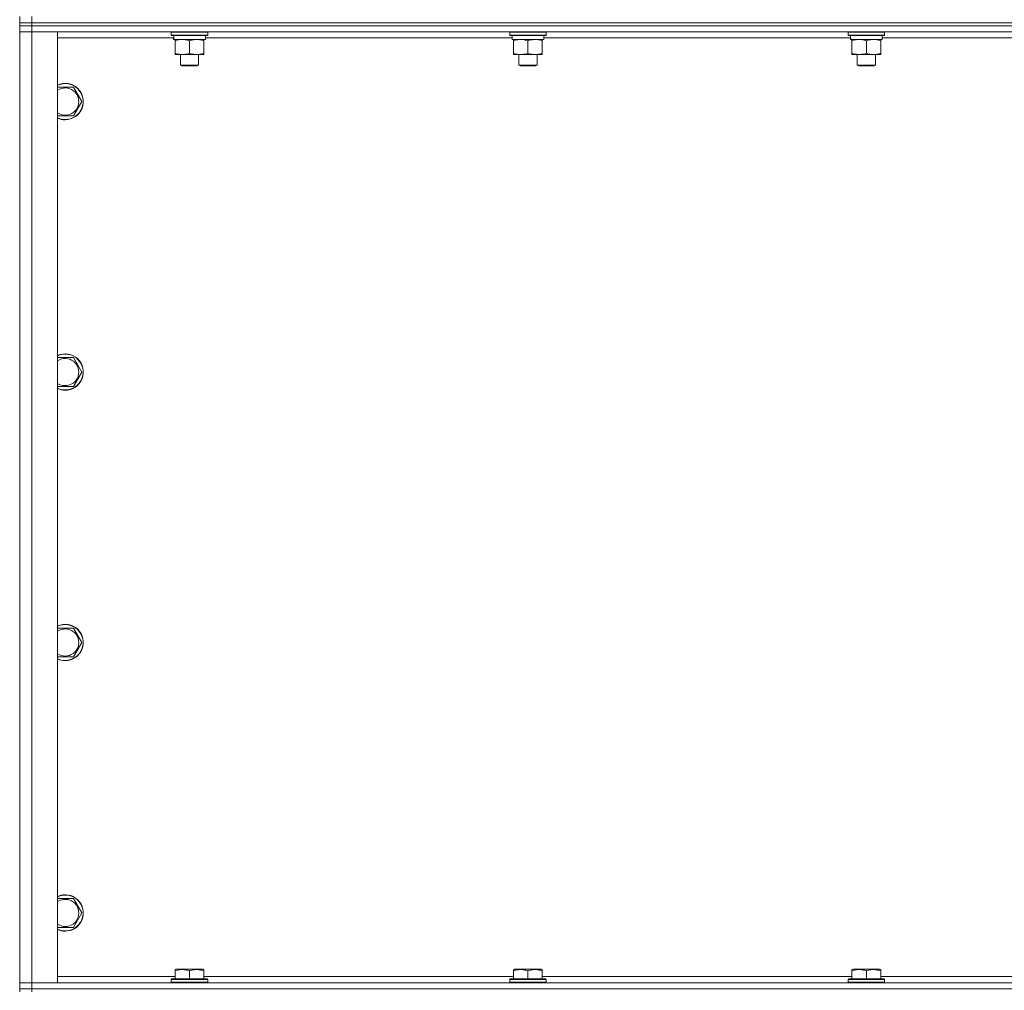
# Model space of a CAD drawing. Units: millimetres. Extents: x 0 to 30573, y -7 to 21000.
# Drawn here: x 19807 to 20456, y 14603 to 15243 of the extents above; entities that cross this region are included whole.
import ezdxf

# ---------------------------------------------------------------- set-up
doc = ezdxf.new("R2010")
doc.units = ezdxf.units.MM
doc.linetypes.add('K5LT_THIN', pattern=[0])
doc.layers.add('R', color=1, linetype='Continuous', true_color=0xff0000)
doc.layers.add('WELDING', color=7, linetype='Continuous', true_color=0xffffff)

msp = doc.modelspace()

# ---------------------------------------------------------------- linework, layer by layer
at = {"layer": 'R', "color": 7, "linetype": 'K5LT_THIN', "lineweight": 18}
for p, q in [((19806.63, 15240.79), (19806.63, 15244.79)), ((19814.63, 15240.79), (19814.63, 15244.79)), ((19814.63, 15240.79), (19806.63, 15240.79)), ((19806.63, 15240.79), (19806.63, 15238.79)), ((19806.63, 15240.79), (19814.63, 15240.79)), ((19814.63, 15238.79), (19806.63, 15238.79)), ((19806.63, 15238.79), (19814.63, 15238.79)), ((19806.63, 15238.79), (19806.63, 15234.79)), ((19806.63, 14607.79), (19806.63, 15234.79)), ((19806.63, 15234.79), (19814.63, 15234.79)), ((19814.63, 15234.79), (19806.63, 15234.79)), ((19814.63, 15240.79), (21138.63, 15240.79)), ((21138.63, 15240.79), (19814.63, 15240.79)), ((19814.63, 15240.79), (19814.63, 15238.79)), ((21138.63, 15238.79), (19814.63, 15238.79)), ((21138.63, 15238.79), (19814.63, 15238.79)), ((19814.63, 15238.79), (19814.63, 15234.79)), ((19814.63, 15234.79), (19814.63, 14607.79)), ((19814.63, 15234.79), (19831.63, 15234.79)), ((21138.63, 15234.79), (19814.63, 15234.79)), ((19831.63, 15234.79), (19831.63, 14607.79)), ((19906.63, 15234.49), (19906.8, 15234.79)), ((19930.63, 15234.49), (19930.46, 15234.79)), ((20129.83, 15234.49), (20130, 15234.79)), ((20153.83, 15234.49), (20153.66, 15234.79)), ((20353.03, 15234.49), (20353.2, 15234.79)), ((20377.03, 15234.49), (20376.86, 15234.79)), ((19908.24, 15230.79), (19831.63, 15230.79)), ((19906.63, 15234.49), (19906.63, 15232.59)), ((19930.63, 15234.49), (19906.63, 15234.49)), ((19930.63, 15232.59), (19906.63, 15232.59)), ((19906.63, 15232.59), (19906.8, 15232.29)), ((19930.46, 15232.29), (19906.8, 15232.29)), ((19908.18, 15229.79), (19908.26, 15231.17)), ((19908.18, 15229.79), (19908.39, 15229.79)), ((19929.13, 15229.79), (19908.39, 15229.79)), ((19909.13, 15228.94), (19909.13, 15229.79)), ((19909.13, 15228.94), (19909.13, 15220.64)), ((19918.63, 15228.94), (19918.63, 15220.64)), ((19928.13, 15229.79), (19928.13, 15228.94)), ((19928.13, 15228.94), (19928.13, 15220.64)), ((19929.13, 15232.29), (19929.13, 15229.79)), ((20131.44, 15230.79), (19929.13, 15230.79)), ((19930.63, 15232.59), (19930.46, 15232.29)), ((19930.63, 15234.49), (19930.63, 15232.59)), ((20129.83, 15234.49), (20129.83, 15232.59)), ((20153.83, 15234.49), (20129.83, 15234.49)), ((20153.83, 15232.59), (20129.83, 15232.59)), ((20129.83, 15232.59), (20130, 15232.29)), ((20153.66, 15232.29), (20130, 15232.29)), ((20131.38, 15229.79), (20131.46, 15231.17)), ((20131.38, 15229.79), (20131.59, 15229.79)), ((20152.33, 15229.79), (20131.59, 15229.79)), ((20132.33, 15228.94), (20132.33, 15229.79)), ((20132.33, 15228.94), (20132.33, 15220.64)), ((20141.83, 15228.94), (20141.83, 15220.64)), ((20151.33, 15229.79), (20151.33, 15228.94)), ((20151.33, 15228.94), (20151.33, 15220.64)), ((20152.33, 15232.29), (20152.33, 15229.79)), ((20354.64, 15230.79), (20152.33, 15230.79)), ((20153.83, 15232.59), (20153.66, 15232.29)), ((20153.83, 15234.49), (20153.83, 15232.59)), ((20353.03, 15234.49), (20353.03, 15232.59)), ((20377.03, 15234.49), (20353.03, 15234.49)), ((20377.03, 15232.59), (20353.03, 15232.59)), ((20353.03, 15232.59), (20353.2, 15232.29)), ((20376.86, 15232.29), (20353.2, 15232.29)), ((20354.58, 15229.79), (20354.66, 15231.17)), ((20354.58, 15229.79), (20354.79, 15229.79)), ((20375.53, 15229.79), (20354.79, 15229.79)), ((20355.53, 15228.94), (20355.53, 15229.79)), ((20355.53, 15228.94), (20355.53, 15220.64)), ((20365.03, 15228.94), (20365.03, 15220.64)), ((20374.53, 15229.79), (20374.53, 15228.94)), ((20374.53, 15228.94), (20374.53, 15220.64)), ((20375.53, 15232.29), (20375.53, 15229.79)), ((20577.84, 15230.79), (20375.53, 15230.79)), ((20377.03, 15232.59), (20376.86, 15232.29)), ((20377.03, 15234.49), (20377.03, 15232.59)), ((19909.13, 15219.79), (19909.13, 15220.64)), ((19923.38, 15219.79), (19909.13, 15219.79)), ((19912.63, 15219.79), (19912.63, 15212.86)), ((19928.13, 15219.79), (19923.38, 15219.79)), ((19924.63, 15219.79), (19924.63, 15212.86)), ((19928.13, 15220.64), (19928.13, 15219.79)), ((20132.33, 15219.79), (20132.33, 15220.64)), ((20146.58, 15219.79), (20132.33, 15219.79)), ((20135.83, 15219.79), (20135.83, 15212.86)), ((20151.33, 15219.79), (20146.58, 15219.79)), ((20147.83, 15219.79), (20147.83, 15212.86)), ((20151.33, 15220.64), (20151.33, 15219.79)), ((20355.53, 15219.79), (20355.53, 15220.64)), ((20369.78, 15219.79), (20355.53, 15219.79)), ((20359.03, 15219.79), (20359.03, 15212.86)), ((20374.53, 15219.79), (20369.78, 15219.79)), ((20371.03, 15219.79), (20371.03, 15212.86)), ((20374.53, 15220.64), (20374.53, 15219.79)), ((19924.63, 15212.86), (19912.63, 15212.86)), ((19912.63, 15212.86), (19913.63, 15212.29)), ((19923.63, 15212.29), (19913.63, 15212.29)), ((19924.63, 15212.86), (19923.63, 15212.29)), ((20147.83, 15212.86), (20135.83, 15212.86)), ((20135.83, 15212.86), (20136.83, 15212.29)), ((20146.83, 15212.29), (20136.83, 15212.29)), ((20147.83, 15212.86), (20146.83, 15212.29)), ((20371.03, 15212.86), (20359.03, 15212.86)), ((20359.03, 15212.86), (20360.03, 15212.29)), ((20370.03, 15212.29), (20360.03, 15212.29)), ((20371.03, 15212.86), (20370.03, 15212.29)), ((19831.63, 15198.29), (19842.12, 15198.29)), ((19842.12, 15198.29), (19847.6, 15188.79)), ((19847.6, 15188.79), (19842.12, 15179.29)), ((19836.63, 15179.29), (19831.63, 15179.29)), ((19842.12, 15179.29), (19836.63, 15179.29)), ((19831.63, 15019.95), (19842.12, 15019.95)), ((19842.12, 15019.95), (19847.6, 15010.45)), ((19847.6, 15010.45), (19842.12, 15000.95)), ((19836.63, 15000.95), (19831.63, 15000.95)), ((19842.12, 15000.95), (19836.63, 15000.95)), ((19831.63, 14841.62), (19842.12, 14841.62)), ((19842.12, 14841.62), (19847.6, 14832.12)), ((19847.6, 14832.12), (19842.12, 14822.62)), ((19836.63, 14822.62), (19831.63, 14822.62)), ((19842.12, 14822.62), (19836.63, 14822.62)), ((19831.63, 14663.29), (19842.12, 14663.29)), ((19842.12, 14663.29), (19847.6, 14653.79)), ((19847.6, 14653.79), (19842.12, 14644.29)), ((19836.63, 14644.29), (19831.63, 14644.29)), ((19842.12, 14644.29), (19836.63, 14644.29)), ((19831.63, 14611.79), (19909.13, 14611.79)), ((19909.13, 14616.48), (19909.66, 14616.79)), ((19909.13, 14615.63), (19909.13, 14616.48)), ((19909.13, 14615.63), (19909.13, 14610.29)), ((19927.6, 14616.79), (19909.66, 14616.79)), ((19918.63, 14615.63), (19918.63, 14610.29)), ((19928.13, 14616.48), (19927.6, 14616.79)), ((19928.13, 14616.48), (19928.13, 14615.63)), ((19928.13, 14615.63), (19928.13, 14610.29)), ((19928.13, 14611.79), (20132.33, 14611.79)), ((20132.33, 14616.48), (20132.86, 14616.79)), ((20132.33, 14615.63), (20132.33, 14616.48)), ((20132.33, 14615.63), (20132.33, 14610.29)), ((20150.8, 14616.79), (20132.86, 14616.79)), ((20141.83, 14615.63), (20141.83, 14610.29)), ((20151.33, 14616.48), (20150.8, 14616.79)), ((20151.33, 14616.48), (20151.33, 14615.63)), ((20151.33, 14615.63), (20151.33, 14610.29)), ((20151.33, 14611.79), (20355.53, 14611.79)), ((20355.53, 14616.48), (20356.06, 14616.79)), ((20355.53, 14615.63), (20355.53, 14616.48)), ((20355.53, 14615.63), (20355.53, 14610.29)), ((20374, 14616.79), (20356.06, 14616.79)), ((20365.03, 14615.63), (20365.03, 14610.29)), ((20374.53, 14616.48), (20374, 14616.79)), ((20374.53, 14616.48), (20374.53, 14615.63)), ((20374.53, 14615.63), (20374.53, 14610.29)), ((20374.53, 14611.79), (20578.73, 14611.79)), ((19814.63, 14607.79), (19806.63, 14607.79)), ((19806.63, 14607.79), (19814.63, 14607.79)), ((19806.63, 14603.79), (19806.63, 14607.79)), ((19831.63, 14607.79), (19814.63, 14607.79)), ((19814.63, 14607.79), (21138.63, 14607.79)), ((19814.63, 14603.79), (19814.63, 14607.79)), ((19906.63, 14609.99), (19906.8, 14610.29)), ((19906.63, 14609.99), (19906.63, 14608.09)), ((19930.63, 14609.99), (19906.63, 14609.99)), ((19930.63, 14608.09), (19906.63, 14608.09)), ((19906.63, 14608.09), (19906.8, 14607.79)), ((19930.46, 14610.29), (19906.8, 14610.29)), ((19930.63, 14609.99), (19930.46, 14610.29)), ((19930.63, 14608.09), (19930.46, 14607.79)), ((19930.63, 14609.99), (19930.63, 14608.09)), ((20129.83, 14609.99), (20130, 14610.29)), ((20129.83, 14609.99), (20129.83, 14608.09)), ((20153.83, 14609.99), (20129.83, 14609.99)), ((20153.83, 14608.09), (20129.83, 14608.09)), ((20129.83, 14608.09), (20130, 14607.79)), ((20153.66, 14610.29), (20130, 14610.29)), ((20153.83, 14609.99), (20153.66, 14610.29)), ((20153.83, 14608.09), (20153.66, 14607.79)), ((20153.83, 14609.99), (20153.83, 14608.09)), ((20353.03, 14609.99), (20353.2, 14610.29)), ((20353.03, 14609.99), (20353.03, 14608.09)), ((20377.03, 14609.99), (20353.03, 14609.99)), ((20377.03, 14608.09), (20353.03, 14608.09)), ((20353.03, 14608.09), (20353.2, 14607.79)), ((20376.86, 14610.29), (20353.2, 14610.29)), ((20377.03, 14609.99), (20376.86, 14610.29)), ((20377.03, 14608.09), (20376.86, 14607.79)), ((20377.03, 14609.99), (20377.03, 14608.09)), ((19806.63, 14603.79), (19806.63, 14601.79)), ((19806.63, 14603.79), (19814.63, 14603.79)), ((19814.63, 14603.79), (19806.63, 14603.79)), ((21138.63, 14603.79), (19814.63, 14603.79)), ((19814.63, 14603.79), (19814.63, 14601.79)), ((19814.63, 14603.79), (21138.63, 14603.79))]:
    msp.add_line(p, q, dxfattribs=at)
for centre, radius, start, end in [((19836.63, 15188.79), 12, 270, 114.62432), ((19836.63, 15188.79), 11.83, 270, 115.00952), ((19836.63, 15188.79), 8.97, 270, 123.8664), ((19836.63, 15188.79), 8.97, 236.1336, 270), ((19836.63, 15188.79), 11.83, 244.99048, 270), ((19836.63, 15188.79), 12, 245.37568, 270), ((19836.63, 15010.45), 12, 270, 114.62432), ((19836.63, 15010.45), 11.83, 270, 115.00952), ((19836.63, 15010.45), 8.97, 270, 123.8664), ((19836.63, 15010.45), 8.97, 236.1336, 270), ((19836.63, 15010.45), 11.83, 244.99048, 270), ((19836.63, 15010.45), 12, 245.37568, 270), ((19836.63, 14832.12), 12, 270, 114.62432), ((19836.63, 14832.12), 11.83, 270, 115.00952), ((19836.63, 14832.12), 8.97, 270, 123.8664), ((19836.63, 14832.12), 8.97, 236.1336, 270), ((19836.63, 14832.12), 11.83, 244.99048, 270), ((19836.63, 14832.12), 12, 245.37568, 270), ((19836.63, 14653.79), 12, 270, 114.62432), ((19836.63, 14653.79), 11.83, 270, 115.00952), ((19836.63, 14653.79), 8.97, 270, 123.8664), ((19836.63, 14653.79), 8.97, 236.1336, 270), ((19836.63, 14653.79), 11.83, 244.99048, 270), ((19836.63, 14653.79), 12, 245.37568, 270)]:
    msp.add_arc(centre, radius, start, end, dxfattribs=at)
for centre in [(19918.63, 15234.72), (20141.83, 15234.72), (20365.03, 15234.72)]:
    msp.add_ellipse(centre, major_axis=(0, -22.52), ratio=0.466308, start_param=-1.46277, end_param=-1.350168, dxfattribs=at)
at = {"layer": 'WELDING', "color": 7, "linetype": 'K5LT_THIN', "lineweight": 18}
for points, knots in [([(19913.88, 15229.79), (19913.67, 15229.79), (19913.24, 15229.78), (19912.59, 15229.73), (19911.96, 15229.64), (19911.16, 15229.5), (19910.22, 15229.28), (19909.48, 15229.06), (19909.13, 15228.94)], [0, 0, 0, 0, 1.192024, 2.404251, 3.60809, 4.765234, 6.955738, 9, 9, 9, 9]), ([(19918.63, 15228.94), (19918.14, 15229.1), (19917.38, 15229.33), (19916.41, 15229.54), (19915.74, 15229.65), (19915.12, 15229.73), (19914.5, 15229.78), (19914.09, 15229.79), (19913.88, 15229.79)], [0, 0, 0, 0, 2.905563, 4.375924, 5.511195, 6.679161, 7.850161, 9, 9, 9, 9]), ([(19923.38, 15229.79), (19923.07, 15229.79), (19922.46, 15229.76), (19921.7, 15229.68), (19920.83, 15229.54), (19919.86, 15229.32), (19919.04, 15229.08), (19918.63, 15228.94)], [0, 0, 0, 0, 1.523216, 3.057663, 3.814901, 5.878539, 8, 8, 8, 8]), ([(19928.13, 15228.94), (19927.7, 15229.08), (19926.96, 15229.31), (19925.95, 15229.53), (19925.13, 15229.67), (19924.39, 15229.75), (19923.81, 15229.78), (19923.48, 15229.79), (19923.38, 15229.79)], [0, 0, 0, 0, 2.494996, 4.309231, 5.73815, 7.133977, 8.472011, 9, 9, 9, 9]), ([(20137.08, 15229.79), (20136.87, 15229.79), (20136.44, 15229.78), (20135.79, 15229.73), (20135.16, 15229.64), (20134.36, 15229.5), (20133.42, 15229.28), (20132.68, 15229.06), (20132.33, 15228.94)], [0, 0, 0, 0, 1.192024, 2.404251, 3.60809, 4.765234, 6.955738, 9, 9, 9, 9]), ([(20141.83, 15228.94), (20141.34, 15229.1), (20140.58, 15229.33), (20139.61, 15229.54), (20138.94, 15229.65), (20138.32, 15229.73), (20137.7, 15229.78), (20137.29, 15229.79), (20137.08, 15229.79)], [0, 0, 0, 0, 2.905563, 4.375924, 5.511195, 6.679161, 7.850161, 9, 9, 9, 9]), ([(20146.58, 15229.79), (20146.27, 15229.79), (20145.66, 15229.76), (20144.9, 15229.68), (20144.03, 15229.54), (20143.06, 15229.32), (20142.24, 15229.08), (20141.83, 15228.94)], [0, 0, 0, 0, 1.523216, 3.057663, 3.814901, 5.878539, 8, 8, 8, 8]), ([(20151.33, 15228.94), (20150.9, 15229.08), (20150.16, 15229.31), (20149.15, 15229.53), (20148.33, 15229.67), (20147.59, 15229.75), (20147.01, 15229.78), (20146.68, 15229.79), (20146.58, 15229.79)], [0, 0, 0, 0, 2.494996, 4.309231, 5.73815, 7.133977, 8.472011, 9, 9, 9, 9]), ([(20360.28, 15229.79), (20360.07, 15229.79), (20359.64, 15229.78), (20358.99, 15229.73), (20358.36, 15229.64), (20357.56, 15229.5), (20356.62, 15229.28), (20355.88, 15229.06), (20355.53, 15228.94)], [0, 0, 0, 0, 1.192024, 2.404251, 3.60809, 4.765234, 6.955738, 9, 9, 9, 9]), ([(20365.03, 15228.94), (20364.54, 15229.1), (20363.78, 15229.33), (20362.81, 15229.54), (20362.14, 15229.65), (20361.52, 15229.73), (20360.9, 15229.78), (20360.49, 15229.79), (20360.28, 15229.79)], [0, 0, 0, 0, 2.905563, 4.375924, 5.511195, 6.679161, 7.850161, 9, 9, 9, 9]), ([(20369.78, 15229.79), (20369.47, 15229.79), (20368.86, 15229.76), (20368.1, 15229.68), (20367.23, 15229.54), (20366.26, 15229.32), (20365.44, 15229.08), (20365.03, 15228.94)], [0, 0, 0, 0, 1.523216, 3.057663, 3.814901, 5.878539, 8, 8, 8, 8]), ([(20374.53, 15228.94), (20374.1, 15229.08), (20373.36, 15229.31), (20372.35, 15229.53), (20371.53, 15229.67), (20370.79, 15229.75), (20370.21, 15229.78), (20369.88, 15229.79), (20369.78, 15229.79)], [0, 0, 0, 0, 2.494996, 4.309231, 5.73815, 7.133977, 8.472011, 9, 9, 9, 9]), ([(19909.13, 15220.64), (19909.69, 15220.45), (19910.51, 15220.21), (19911.5, 15220.01), (19912.1, 15219.91), (19912.62, 15219.85), (19913.21, 15219.8), (19913.83, 15219.78), (19914.44, 15219.8), (19914.89, 15219.83), (19915.4, 15219.88), (19916.03, 15219.96), (19917.17, 15220.19), (19918.05, 15220.44), (19918.63, 15220.64)], [0, 0, 0, 0, 2.72415, 3.912285, 4.716446, 5.530362, 6.353984, 7.500189, 8.40607, 9.211142, 9.605533, 10.761675, 12.184093, 15, 15, 15, 15]), ([(19918.63, 15220.64), (19919.21, 15220.44), (19920.05, 15220.2), (19921.16, 15219.98), (19921.89, 15219.87), (19922.63, 15219.8), (19923.11, 15219.79), (19923.38, 15219.79)], [0, 0, 0, 0, 3.005828, 4.318193, 5.5895, 6.632109, 8, 8, 8, 8]), ([(19923.38, 15219.79), (19923.71, 15219.79), (19924.25, 15219.81), (19925.09, 15219.9), (19926, 15220.05), (19927.05, 15220.29), (19927.78, 15220.52), (19928.13, 15220.64)], [0, 0, 0, 0, 1.597458, 2.676777, 4.235764, 6.182879, 8, 8, 8, 8]), ([(20132.33, 15220.64), (20132.89, 15220.45), (20133.71, 15220.21), (20134.7, 15220.01), (20135.3, 15219.91), (20135.82, 15219.85), (20136.41, 15219.8), (20137.03, 15219.78), (20137.64, 15219.8), (20138.09, 15219.83), (20138.6, 15219.88), (20139.23, 15219.96), (20140.37, 15220.19), (20141.25, 15220.44), (20141.83, 15220.64)], [0, 0, 0, 0, 2.72415, 3.912285, 4.716446, 5.530362, 6.353984, 7.500189, 8.40607, 9.211142, 9.605533, 10.761675, 12.184093, 15, 15, 15, 15]), ([(20141.83, 15220.64), (20142.41, 15220.44), (20143.25, 15220.2), (20144.36, 15219.98), (20145.09, 15219.87), (20145.83, 15219.8), (20146.31, 15219.79), (20146.58, 15219.79)], [0, 0, 0, 0, 3.005828, 4.318193, 5.5895, 6.632109, 8, 8, 8, 8]), ([(20146.58, 15219.79), (20146.91, 15219.79), (20147.45, 15219.81), (20148.29, 15219.9), (20149.2, 15220.05), (20150.25, 15220.29), (20150.98, 15220.52), (20151.33, 15220.64)], [0, 0, 0, 0, 1.597458, 2.676777, 4.235764, 6.182879, 8, 8, 8, 8]), ([(20355.53, 15220.64), (20356.09, 15220.45), (20356.91, 15220.21), (20357.9, 15220.01), (20358.5, 15219.91), (20359.02, 15219.85), (20359.61, 15219.8), (20360.23, 15219.78), (20360.84, 15219.8), (20361.29, 15219.83), (20361.8, 15219.88), (20362.43, 15219.96), (20363.57, 15220.19), (20364.45, 15220.44), (20365.03, 15220.64)], [0, 0, 0, 0, 2.72415, 3.912285, 4.716446, 5.530362, 6.353984, 7.500189, 8.40607, 9.211142, 9.605533, 10.761675, 12.184093, 15, 15, 15, 15]), ([(20365.03, 15220.64), (20365.61, 15220.44), (20366.45, 15220.2), (20367.56, 15219.98), (20368.29, 15219.87), (20369.03, 15219.8), (20369.51, 15219.79), (20369.78, 15219.79)], [0, 0, 0, 0, 3.005828, 4.318193, 5.5895, 6.632109, 8, 8, 8, 8]), ([(20369.78, 15219.79), (20370.11, 15219.79), (20370.65, 15219.81), (20371.49, 15219.9), (20372.4, 15220.05), (20373.45, 15220.29), (20374.18, 15220.52), (20374.53, 15220.64)], [0, 0, 0, 0, 1.597458, 2.676777, 4.235764, 6.182879, 8, 8, 8, 8]), ([(19918.63, 14615.63), (19918.2, 14615.78), (19917.63, 14615.95), (19916.94, 14616.12), (19916.52, 14616.21), (19916.06, 14616.3), (19915.59, 14616.37), (19915.1, 14616.43), (19914.54, 14616.47), (19913.91, 14616.49), (19913.39, 14616.48), (19912.93, 14616.45), (19912.4, 14616.4), (19911.64, 14616.29), (19910.52, 14616.06), (19909.66, 14615.81), (19909.13, 14615.63)], [0, 0, 0, 0, 2.392038, 3.094773, 3.749673, 4.638938, 5.533553, 6.273967, 7.269403, 8.499731, 9.554906, 10.026159, 10.962726, 12.336972, 14.092661, 17, 17, 17, 17]), ([(19928.13, 14615.63), (19927.7, 14615.78), (19927.13, 14615.95), (19926.44, 14616.12), (19926.02, 14616.21), (19925.56, 14616.3), (19925.09, 14616.37), (19924.6, 14616.43), (19924.04, 14616.47), (19923.41, 14616.49), (19922.89, 14616.48), (19922.43, 14616.45), (19921.9, 14616.4), (19921.14, 14616.29), (19920.02, 14616.06), (19919.16, 14615.81), (19918.63, 14615.63)], [0, 0, 0, 0, 2.392038, 3.094773, 3.749673, 4.638938, 5.533553, 6.273967, 7.269403, 8.499731, 9.554906, 10.026159, 10.962726, 12.336972, 14.092661, 17, 17, 17, 17]), ([(20141.83, 14615.63), (20141.4, 14615.78), (20140.83, 14615.95), (20140.14, 14616.12), (20139.72, 14616.21), (20139.26, 14616.3), (20138.79, 14616.37), (20138.3, 14616.43), (20137.74, 14616.47), (20137.11, 14616.49), (20136.59, 14616.48), (20136.13, 14616.45), (20135.6, 14616.4), (20134.84, 14616.29), (20133.72, 14616.06), (20132.86, 14615.81), (20132.33, 14615.63)], [0, 0, 0, 0, 2.392038, 3.094773, 3.749673, 4.638938, 5.533553, 6.273967, 7.269403, 8.499731, 9.554906, 10.026159, 10.962726, 12.336972, 14.092661, 17, 17, 17, 17]), ([(20151.33, 14615.63), (20150.9, 14615.78), (20150.33, 14615.95), (20149.64, 14616.12), (20149.22, 14616.21), (20148.76, 14616.3), (20148.29, 14616.37), (20147.8, 14616.43), (20147.24, 14616.47), (20146.61, 14616.49), (20146.09, 14616.48), (20145.63, 14616.45), (20145.1, 14616.4), (20144.34, 14616.29), (20143.22, 14616.06), (20142.36, 14615.81), (20141.83, 14615.63)], [0, 0, 0, 0, 2.392038, 3.094773, 3.749673, 4.638938, 5.533553, 6.273967, 7.269403, 8.499731, 9.554906, 10.026159, 10.962726, 12.336972, 14.092661, 17, 17, 17, 17]), ([(20365.03, 14615.63), (20364.6, 14615.78), (20364.03, 14615.95), (20363.34, 14616.12), (20362.92, 14616.21), (20362.46, 14616.3), (20361.99, 14616.37), (20361.5, 14616.43), (20360.94, 14616.47), (20360.31, 14616.49), (20359.79, 14616.48), (20359.33, 14616.45), (20358.8, 14616.4), (20358.04, 14616.29), (20356.92, 14616.06), (20356.06, 14615.81), (20355.53, 14615.63)], [0, 0, 0, 0, 2.392038, 3.094773, 3.749673, 4.638938, 5.533553, 6.273967, 7.269403, 8.499731, 9.554906, 10.026159, 10.962726, 12.336972, 14.092661, 17, 17, 17, 17]), ([(20374.53, 14615.63), (20374.1, 14615.78), (20373.53, 14615.95), (20372.84, 14616.12), (20372.42, 14616.21), (20371.96, 14616.3), (20371.49, 14616.37), (20371, 14616.43), (20370.44, 14616.47), (20369.81, 14616.49), (20369.29, 14616.48), (20368.83, 14616.45), (20368.3, 14616.4), (20367.54, 14616.29), (20366.42, 14616.06), (20365.56, 14615.81), (20365.03, 14615.63)], [0, 0, 0, 0, 2.392038, 3.094773, 3.749673, 4.638938, 5.533553, 6.273967, 7.269403, 8.499731, 9.554906, 10.026159, 10.962726, 12.336972, 14.092661, 17, 17, 17, 17])]:
    msp.add_open_spline(points, degree=3, knots=knots, dxfattribs=at)

doc.saveas('drawing.dxf')
